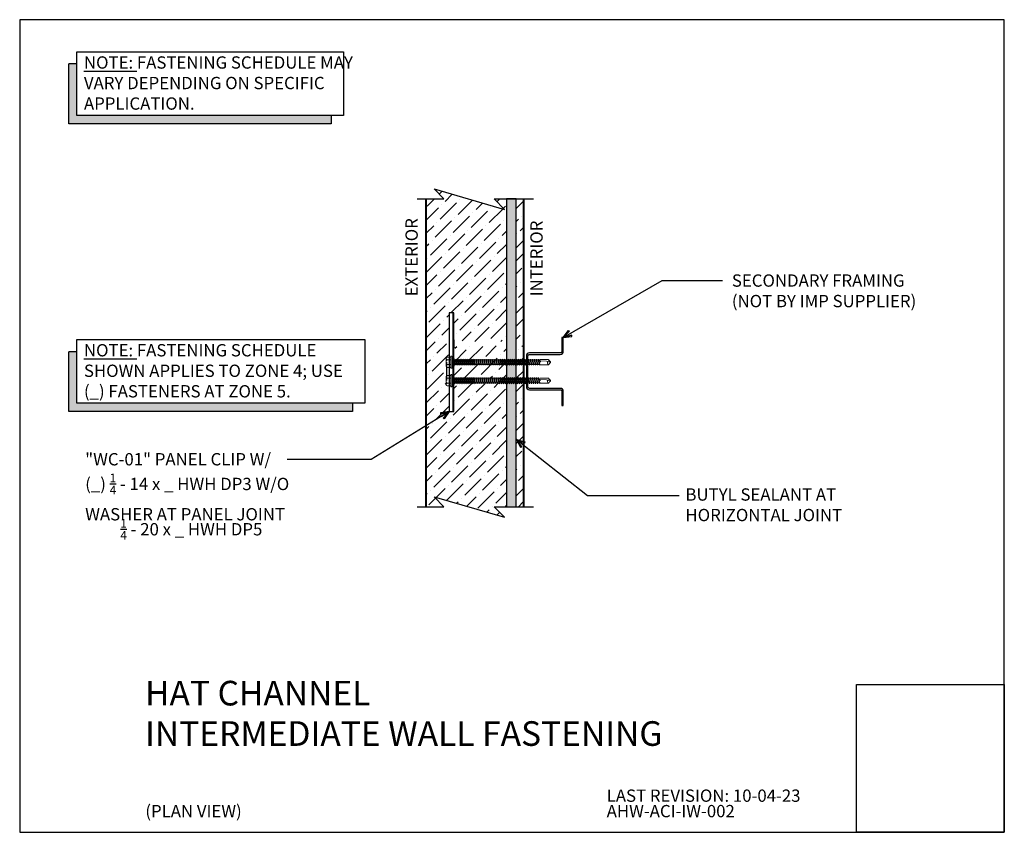
# Model space of a CAD drawing. Units: inches. Extents: x 0 to 40, y -33 to 0.
import ezdxf

# ---------------------------------------------------------------- set-up
doc = ezdxf.new("R2010")
doc.units = ezdxf.units.IN
doc.header["$LTSCALE"] = 0.5
doc.header["$MEASUREMENT"] = 0
doc.layers.get('0').update_dxf_attribs({"linetype": 'CONTINUOUS'})
doc.layers.get('DEFPOINTS').update_dxf_attribs({"color": 252, "linetype": 'CONTINUOUS'})
for name, color, linetype in [('Accessories', 190, 'CONTINUOUS'), ('LiteGauge', 201, 'CONTINUOUS'), ('Panels', 5, 'CONTINUOUS'), ('Polyurethane', 21, 'CONTINUOUS'), ('SEALANT', 4, 'CONTINUOUS'), ('Section Break', 20, 'CONTINUOUS'), ('Text', 7, 'CONTINUOUS')]:
    doc.layers.add(name, color=color, linetype=linetype)
doc.layers.add('fastener', color=4, linetype='CONTINUOUS', lineweight=0)
doc.styles.add('AWIP DETAILS', font='arial.ttf', dxfattribs={"height": 0.5})
doc.styles.get("Standard").update_dxf_attribs({"font": 'arial.ttf'})
doc.dimstyles.new('AWIP DETAILS', dxfattribs={"dimtxt": 0.5, "dimasz": 0.375, "dimexe": 0.375, "dimexo": 0.5, "dimgap": 0.375, "dimtad": 1, "dimdec": 4, "dimzin": 3, "dimdsep": 46, "dimlunit": 4, "dimtxsty": 'Standard', "dimblk": 'HSLASH', "dimcen": 0.125, "dimclrd": 192, "dimclre": 192, "dimclrt": 256, "dimadec": 0, "dimazin": 1, "dimtfac": 0.75, "dimtdec": 4, "dimtofl": 0, "dimtmove": 1, "dimatfit": 3, "dimldrblk": 'ASG-AR10', "dimfxl": 0, "dimfrac": 1, "dimtolj": 1, "dimtzin": 0, "dimarcsym": 0})

# ---------------------------------------------------------------- blocks, each defined once
blk = doc.blocks.new('ASG-AR10')
for p, q in [((-1, 0), (0, 0)), ((-0.875, 0.375), (-0.9375, 0.25)), ((-0.9375, 0.25), (0, 0)), ((-0.9375, -0.25), (0, 0)), ((0, 0), (-0.875, 0.375)), ((0, 0), (-0.875, -0.375)), ((-0.875, -0.375), (-0.9375, -0.25))]:
    blk.add_line(p, q)
blk = doc.blocks.new('HSLASH')
blk.add_line((0, 0), (-1, 0))
at = {"const_width": 0.095515}
blk.add_lwpolyline([(-0.477576, -0.477576), (0.477576, 0.477576)], dxfattribs=at)
blk = doc.blocks.new('*U23')
at = {"ltscale": 0.25}
h = blk.add_hatch(color=8, dxfattribs=at)
h.dxf.hatch_style = 1
h.paths.add_polyline_path([(0, -93.3), (0, -18), (-12, -18), (-12, -105.3), (371.8, -105.3), (371.8, -93.3)])
at = {"color": 8, "ltscale": 0.25}
for p, q in [((0, -18), (-12, -18)), ((371.8, -93.3), (371.8, -105.3))]:
    blk.add_line(p, q, dxfattribs=at)
at = {"ltscale": 0.25}
blk.add_lwpolyline([(0, 0), (389.8, 0), (389.8, -93.3), (0, -93.3)], close=True, dxfattribs=at)
at = {"color": 8, "ltscale": 0.25}
blk.add_lwpolyline([(371.8, -105.3), (-12, -105.3), (-12, -18)], dxfattribs=at)
blk = doc.blocks.new('*U21')
at = {"layer": 'fastener'}
for p, q in [((-0.231, -0.175), (-0.231, 0.181)), ((-0.05, 0.102), (-0.199, 0.102)), ((-0.05, 0.213), (-0.195, 0.213)), ((-0.05, -0.222), (-0.05, 0.228)), ((0, -0.222), (0, 0.228)), ((0, 0.124), (0.03, 0.098)), ((0, 0.124), (0, -0.124)), ((0, 0.116), (0, -0.116)), ((0, 0.106), (0, 0.106)), ((0, -0.099), (0, 0.106)), ((0, -0.099), (0, 0.106)), ((0.03, 0.098), (0.036, -0.098)), ((0.03, 0.098), (0.062, 0.098)), ((0.073, 0.117), (0.062, 0.098)), ((0.103, -0.09), (0.062, 0.098)), ((0.073, 0.117), (0.085, 0.117)), ((0.073, 0.117), (0.114, -0.109)), ((0.085, 0.117), (0.096, 0.098)), ((0.085, 0.117), (0.126, -0.109)), ((0.094, 0.098), (0.144, 0.098)), ((0.137, -0.09), (0.096, 0.098)), ((0.161, 0.128), (0.144, 0.098)), ((0.184, -0.09), (0.144, 0.098)), ((0.161, 0.128), (0.178, 0.098)), ((0.202, -0.12), (0.161, 0.128)), ((0.219, -0.09), (0.178, 0.098)), ((0.178, 0.098), (0.225, 0.098)), ((0.243, 0.128), (0.225, 0.098)), ((0.266, -0.09), (0.225, 0.098)), ((0.283, -0.12), (0.243, 0.128)), ((0.243, 0.128), (0.26, 0.098)), ((0.26, 0.098), (0.307, 0.098)), ((0.301, -0.09), (0.26, 0.098)), ((0.324, 0.128), (0.307, 0.098)), ((0.348, -0.09), (0.307, 0.098)), ((0.365, -0.12), (0.324, 0.128)), ((0.324, 0.128), (0.342, 0.098)), ((0.382, -0.09), (0.342, 0.098)), ((0.342, 0.098), (0.389, 0.098)), ((0.406, 0.128), (0.389, 0.098)), ((0.43, -0.09), (0.389, 0.098)), ((0.447, -0.12), (0.406, 0.128)), ((0.406, 0.128), (0.423, 0.098)), ((0.464, -0.09), (0.423, 0.098)), ((0.423, 0.098), (0.471, 0.098)), ((0.488, 0.128), (0.471, 0.098)), ((0.512, -0.09), (0.471, 0.098)), ((0.529, -0.12), (0.488, 0.128)), ((0.488, 0.128), (0.505, 0.098)), ((0.505, 0.098), (0.552, 0.098)), ((0.546, -0.09), (0.505, 0.098)), ((0.57, 0.128), (0.552, 0.098)), ((0.593, -0.09), (0.552, 0.098)), ((0.61, -0.12), (0.57, 0.128)), ((0.57, 0.128), (0.587, 0.098)), ((0.587, 0.098), (0.634, 0.098)), ((0.628, -0.09), (0.587, 0.098)), ((0.651, 0.128), (0.634, 0.098)), ((0.675, -0.09), (0.634, 0.098)), ((0.692, -0.12), (0.651, 0.128)), ((0.651, 0.128), (0.669, 0.098)), ((0.669, 0.098), (0.716, 0.098)), ((0.709, -0.09), (0.669, 0.098)), ((0.733, 0.128), (0.716, 0.098)), ((0.757, -0.09), (0.716, 0.098)), ((0.774, -0.12), (0.733, 0.128)), ((0.733, 0.128), (0.75, 0.098)), ((0.791, -0.09), (0.75, 0.098)), ((0.75, 0.098), (0.798, 0.098)), ((0.815, 0.128), (0.798, 0.098)), ((0.839, -0.09), (0.798, 0.098)), ((0.856, -0.12), (0.815, 0.128)), ((0.815, 0.128), (0.832, 0.098)), ((0.832, 0.098), (0.879, 0.098)), ((0.873, -0.09), (0.832, 0.098)), ((0.897, 0.128), (0.879, 0.098)), ((0.92, -0.09), (0.879, 0.098)), ((0.937, -0.12), (0.897, 0.128)), ((0.897, 0.128), (0.914, 0.098)), ((0.914, 0.098), (0.961, 0.098)), ((0.955, -0.09), (0.914, 0.098)), ((0.978, 0.128), (0.961, 0.098)), ((1.002, -0.09), (0.961, 0.098)), ((1.019, -0.12), (0.978, 0.128)), ((0.978, 0.128), (0.996, 0.098)), ((0.996, 0.098), (1.043, 0.098)), ((1.036, -0.09), (0.996, 0.098)), ((1.06, 0.128), (1.043, 0.098)), ((1.084, -0.09), (1.043, 0.098)), ((1.101, -0.12), (1.06, 0.128)), ((1.06, 0.128), (1.077, 0.098)), ((1.077, 0.098), (1.125, 0.098)), ((1.118, -0.09), (1.077, 0.098)), ((1.142, 0.128), (1.125, 0.098)), ((1.166, -0.09), (1.125, 0.098)), ((1.183, -0.12), (1.142, 0.128)), ((1.142, 0.128), (1.159, 0.098)), ((1.159, 0.098), (1.206, 0.098)), ((1.2, -0.09), (1.159, 0.098)), ((1.224, 0.128), (1.206, 0.098)), ((1.247, -0.09), (1.206, 0.098)), ((1.265, -0.12), (1.224, 0.128)), ((1.224, 0.128), (1.241, 0.098)), ((1.241, 0.098), (1.288, 0.098)), ((1.282, -0.09), (1.241, 0.098)), ((1.305, 0.128), (1.288, 0.098)), ((1.329, -0.09), (1.288, 0.098)), ((1.346, -0.12), (1.305, 0.128)), ((1.305, 0.128), (1.323, 0.098)), ((1.323, 0.098), (1.37, 0.098)), ((1.363, -0.09), (1.323, 0.098)), ((1.387, 0.128), (1.37, 0.098)), ((1.411, -0.09), (1.37, 0.098)), ((1.428, -0.12), (1.387, 0.128)), ((1.387, 0.128), (1.404, 0.098)), ((1.445, -0.09), (1.404, 0.098)), ((1.404, 0.098), (1.452, 0.098)), ((1.469, 0.128), (1.452, 0.098)), ((1.493, -0.09), (1.452, 0.098)), ((1.51, -0.12), (1.469, 0.128)), ((1.469, 0.128), (1.486, 0.098)), ((1.486, 0.098), (1.533, 0.098)), ((1.527, -0.09), (1.486, 0.098)), ((1.551, 0.128), (1.533, 0.098)), ((1.574, -0.09), (1.533, 0.098)), ((1.592, -0.12), (1.551, 0.128)), ((1.551, 0.128), (1.568, 0.098)), ((1.568, 0.098), (1.615, 0.098)), ((1.609, -0.09), (1.568, 0.098)), ((1.632, 0.128), (1.615, 0.098)), ((1.656, -0.09), (1.615, 0.098)), ((1.673, -0.12), (1.632, 0.128)), ((1.632, 0.128), (1.65, 0.098)), ((1.65, 0.098), (1.697, 0.098)), ((1.69, -0.09), (1.65, 0.098)), ((1.714, 0.128), (1.697, 0.098)), ((1.738, -0.09), (1.697, 0.098)), ((1.755, -0.12), (1.714, 0.128)), ((1.714, 0.128), (1.731, 0.098)), ((1.731, 0.098), (1.779, 0.098)), ((1.772, -0.09), (1.731, 0.098)), ((1.796, 0.128), (1.779, 0.098)), ((1.82, -0.09), (1.779, 0.098)), ((1.837, -0.12), (1.796, 0.128)), ((1.796, 0.128), (1.813, 0.098)), ((1.813, 0.098), (1.86, 0.098)), ((1.854, -0.09), (1.813, 0.098)), ((1.878, 0.128), (1.86, 0.098)), ((1.901, -0.09), (1.86, 0.098)), ((1.919, -0.12), (1.878, 0.128)), ((1.878, 0.128), (1.895, 0.098)), ((1.895, 0.098), (1.942, 0.098)), ((1.936, -0.09), (1.895, 0.098)), ((1.959, 0.128), (1.942, 0.098)), ((1.983, -0.09), (1.942, 0.098)), ((2, -0.12), (1.959, 0.128)), ((1.959, 0.128), (1.977, 0.098)), ((1.977, 0.098), (2.024, 0.098)), ((2.018, -0.09), (1.977, 0.098)), ((2.041, 0.128), (2.024, 0.098)), ((2.065, -0.09), (2.024, 0.098)), ((2.082, -0.12), (2.041, 0.128)), ((2.041, 0.128), (2.058, 0.098)), ((2.058, 0.098), (2.106, 0.098)), ((2.099, -0.09), (2.058, 0.098)), ((2.123, 0.128), (2.106, 0.098)), ((2.147, -0.09), (2.106, 0.098)), ((2.164, -0.12), (2.123, 0.128)), ((2.123, 0.128), (2.14, 0.098)), ((2.14, 0.098), (2.188, 0.098)), ((2.181, -0.09), (2.14, 0.098)), ((2.205, 0.128), (2.188, 0.098)), ((2.228, -0.09), (2.188, 0.098)), ((2.246, -0.12), (2.205, 0.128)), ((2.205, 0.128), (2.222, 0.098)), ((2.222, 0.098), (2.269, 0.098)), ((2.263, -0.09), (2.222, 0.098)), ((2.286, 0.128), (2.269, 0.098)), ((2.31, -0.09), (2.269, 0.098)), ((2.327, -0.12), (2.286, 0.128)), ((2.286, 0.128), (2.304, 0.098)), ((2.304, 0.098), (2.351, 0.098)), ((2.345, -0.09), (2.304, 0.098)), ((2.368, 0.128), (2.351, 0.098)), ((2.392, -0.09), (2.351, 0.098)), ((2.409, -0.12), (2.368, 0.128)), ((2.368, 0.128), (2.385, 0.098)), ((2.385, 0.098), (2.433, 0.098)), ((2.426, -0.09), (2.385, 0.098)), ((2.45, 0.128), (2.433, 0.098)), ((2.474, -0.09), (2.433, 0.098)), ((2.491, -0.12), (2.45, 0.128)), ((2.45, 0.128), (2.467, 0.098)), ((2.467, 0.098), (2.515, 0.098)), ((2.508, -0.09), (2.467, 0.098)), ((2.532, 0.128), (2.515, 0.098)), ((2.555, -0.09), (2.515, 0.098)), ((2.573, -0.12), (2.532, 0.128)), ((2.532, 0.128), (2.549, 0.098)), ((2.549, 0.098), (2.596, 0.098)), ((2.59, -0.09), (2.549, 0.098)), ((2.613, 0.128), (2.596, 0.098)), ((2.637, -0.09), (2.596, 0.098)), ((2.654, -0.12), (2.613, 0.128)), ((2.613, 0.128), (2.631, 0.098)), ((2.631, 0.098), (2.678, 0.098)), ((2.672, -0.09), (2.631, 0.098)), ((2.695, 0.128), (2.678, 0.098)), ((2.719, -0.09), (2.678, 0.098)), ((2.736, -0.12), (2.695, 0.128)), ((2.695, 0.128), (2.712, 0.098)), ((2.712, 0.098), (2.76, 0.098)), ((2.753, -0.09), (2.712, 0.098)), ((2.777, 0.128), (2.76, 0.098)), ((2.801, -0.09), (2.76, 0.098)), ((2.818, -0.12), (2.777, 0.128)), ((2.777, 0.128), (2.794, 0.098)), ((2.794, 0.098), (2.842, 0.098)), ((2.835, -0.09), (2.794, 0.098)), ((2.859, 0.128), (2.842, 0.098)), ((2.882, -0.09), (2.842, 0.098)), ((2.9, -0.12), (2.859, 0.128)), ((2.859, 0.128), (2.876, 0.098)), ((2.876, 0.098), (2.923, 0.098)), ((2.917, -0.09), (2.876, 0.098)), ((2.941, 0.128), (2.923, 0.098)), ((2.964, -0.09), (2.923, 0.098)), ((2.981, -0.12), (2.941, 0.128)), ((2.941, 0.128), (2.958, 0.098)), ((2.958, 0.098), (3.005, 0.098)), ((2.999, -0.09), (2.958, 0.098)), ((3.022, 0.128), (3.005, 0.098)), ((3.046, -0.09), (3.005, 0.098)), ((3.063, -0.12), (3.022, 0.128)), ((3.022, 0.128), (3.039, 0.098)), ((3.039, 0.098), (3.087, 0.098)), ((3.08, -0.09), (3.039, 0.098)), ((3.104, 0.128), (3.087, 0.098)), ((3.128, -0.09), (3.087, 0.098)), ((3.145, -0.12), (3.104, 0.128)), ((3.104, 0.128), (3.121, 0.098)), ((3.121, 0.098), (3.169, 0.098)), ((3.162, -0.09), (3.121, 0.098)), ((3.186, 0.128), (3.169, 0.098)), ((3.209, -0.09), (3.169, 0.098)), ((3.227, -0.12), (3.186, 0.128)), ((3.186, 0.128), (3.203, 0.098)), ((3.244, -0.09), (3.203, 0.098)), ((3.203, 0.098), (3.25, 0.098)), ((3.268, 0.128), (3.25, 0.098)), ((3.291, -0.09), (3.25, 0.098)), ((3.308, -0.12), (3.268, 0.128)), ((3.268, 0.128), (3.285, 0.098)), ((3.326, -0.09), (3.285, 0.098)), ((3.285, 0.098), (3.332, 0.098)), ((3.349, 0.128), (3.332, 0.098)), ((3.373, -0.09), (3.332, 0.098)), ((3.39, -0.12), (3.349, 0.128)), ((3.349, 0.128), (3.366, 0.098)), ((3.407, -0.09), (3.366, 0.098)), ((3.366, 0.098), (3.414, 0.098)), ((3.431, 0.128), (3.414, 0.098)), ((3.455, -0.09), (3.414, 0.098)), ((3.431, 0.128), (3.448, 0.098)), ((3.472, -0.12), (3.431, 0.128)), ((3.489, -0.09), (3.448, 0.098)), ((3.448, 0.098), (3.496, 0.098)), ((3.504, 0.113), (3.496, 0.098)), ((3.537, -0.09), (3.496, 0.098)), ((3.504, 0.113), (3.521, 0.114)), ((3.51, 0.083), (3.504, 0.113)), ((3.545, -0.104), (3.514, 0.061)), ((3.544, -0.102), (3.514, 0.06)), ((3.521, 0.114), (3.525, 0.096)), ((3.521, 0.114), (3.53, 0.098)), ((3.586, 0.1), (3.523, 0.096)), ((3.53, 0.096), (3.53, 0.098)), ((3.587, 0.051), (3.53, 0.053)), ((3.534, 0.053), (3.565, -0.1)), ((3.534, 0.053), (3.566, -0.1)), ((3.572, -0.091), (3.54, 0.052)), ((3.582, 0.11), (3.578, 0.099)), ((3.579, 0.099), (3.579, 0.099)), ((3.582, 0.11), (3.583, 0.109)), ((3.583, 0.109), (3.584, 0.11)), ((3.586, 0.099), (3.584, 0.11)), ((3.585, 0.099), (3.924, 0.106)), ((3.596, 0.106), (3.586, 0.1)), ((3.843, 0.04), (3.587, 0.051)), ((3.6, 0.009), (3.589, 0.05)), ((3.6, 0.009), (3.593, 0.051)), ((3.924, 0.106), (3.596, 0.106)), ((4, 0.003), (3.843, 0.04)), ((3.994, 0.005), (3.924, 0.104)), ((3.963, 0.056), (3.928, 0.107)), ((4, 0.019), (3.963, 0.056)), ((4, -0.012), (4, 0.019)), ((-0.05, -0.096), (-0.199, -0.096)), ((-0.05, -0.207), (-0.195, -0.207)), ((0, -0.124), (0.036, -0.098)), ((0, -0.099), (0, -0.099)), ((0.036, -0.098), (0.091, -0.098)), ((0.091, -0.098), (0.103, -0.09)), ((0.114, -0.109), (0.103, -0.09)), ((0.114, -0.109), (0.126, -0.109)), ((0.126, -0.109), (0.137, -0.09)), ((0.126, -0.109), (0.137, -0.09)), ((0.137, -0.09), (0.184, -0.09)), ((0.202, -0.12), (0.184, -0.09)), ((0.202, -0.12), (0.219, -0.09)), ((0.219, -0.09), (0.266, -0.09)), ((0.283, -0.12), (0.266, -0.09)), ((0.283, -0.12), (0.301, -0.09)), ((0.301, -0.09), (0.348, -0.09)), ((0.365, -0.12), (0.348, -0.09)), ((0.365, -0.12), (0.382, -0.09)), ((0.382, -0.09), (0.43, -0.09)), ((0.447, -0.12), (0.43, -0.09)), ((0.447, -0.12), (0.464, -0.09)), ((0.464, -0.09), (0.512, -0.09)), ((0.529, -0.12), (0.512, -0.09)), ((0.529, -0.12), (0.546, -0.09)), ((0.546, -0.09), (0.593, -0.09)), ((0.61, -0.12), (0.593, -0.09)), ((0.61, -0.12), (0.628, -0.09)), ((0.628, -0.09), (0.675, -0.09)), ((0.692, -0.12), (0.675, -0.09)), ((0.692, -0.12), (0.709, -0.09)), ((0.709, -0.09), (0.757, -0.09)), ((0.774, -0.12), (0.757, -0.09)), ((0.774, -0.12), (0.791, -0.09)), ((0.791, -0.09), (0.839, -0.09)), ((0.856, -0.12), (0.839, -0.09)), ((0.856, -0.12), (0.873, -0.09)), ((0.873, -0.09), (0.92, -0.09)), ((0.937, -0.12), (0.92, -0.09)), ((0.937, -0.12), (0.955, -0.09)), ((0.955, -0.09), (1.002, -0.09)), ((1.019, -0.12), (1.002, -0.09)), ((1.019, -0.12), (1.036, -0.09)), ((1.036, -0.09), (1.084, -0.09)), ((1.101, -0.12), (1.084, -0.09)), ((1.101, -0.12), (1.118, -0.09)), ((1.118, -0.09), (1.166, -0.09)), ((1.183, -0.12), (1.166, -0.09)), ((1.183, -0.12), (1.2, -0.09)), ((1.2, -0.09), (1.247, -0.09)), ((1.265, -0.12), (1.247, -0.09)), ((1.265, -0.12), (1.282, -0.09)), ((1.282, -0.09), (1.329, -0.09)), ((1.346, -0.12), (1.329, -0.09)), ((1.346, -0.12), (1.363, -0.09)), ((1.363, -0.09), (1.411, -0.09)), ((1.428, -0.12), (1.411, -0.09)), ((1.428, -0.12), (1.445, -0.09)), ((1.445, -0.09), (1.493, -0.09)), ((1.51, -0.12), (1.493, -0.09)), ((1.51, -0.12), (1.527, -0.09)), ((1.527, -0.09), (1.574, -0.09)), ((1.592, -0.12), (1.574, -0.09)), ((1.592, -0.12), (1.609, -0.09)), ((1.609, -0.09), (1.656, -0.09)), ((1.673, -0.12), (1.656, -0.09)), ((1.673, -0.12), (1.69, -0.09)), ((1.69, -0.09), (1.738, -0.09)), ((1.755, -0.12), (1.738, -0.09)), ((1.755, -0.12), (1.772, -0.09)), ((1.772, -0.09), (1.82, -0.09)), ((1.837, -0.12), (1.82, -0.09)), ((1.837, -0.12), (1.854, -0.09)), ((1.854, -0.09), (1.901, -0.09)), ((1.919, -0.12), (1.901, -0.09)), ((1.919, -0.12), (1.936, -0.09)), ((1.936, -0.09), (1.983, -0.09)), ((2, -0.12), (1.983, -0.09)), ((2, -0.12), (2.018, -0.09)), ((2.018, -0.09), (2.065, -0.09)), ((2.082, -0.12), (2.065, -0.09)), ((2.082, -0.12), (2.099, -0.09)), ((2.099, -0.09), (2.147, -0.09)), ((2.164, -0.12), (2.147, -0.09)), ((2.164, -0.12), (2.181, -0.09)), ((2.181, -0.09), (2.228, -0.09)), ((2.246, -0.12), (2.228, -0.09)), ((2.246, -0.12), (2.263, -0.09)), ((2.263, -0.09), (2.31, -0.09)), ((2.327, -0.12), (2.31, -0.09)), ((2.327, -0.12), (2.345, -0.09)), ((2.345, -0.09), (2.392, -0.09)), ((2.409, -0.12), (2.392, -0.09)), ((2.409, -0.12), (2.426, -0.09)), ((2.426, -0.09), (2.474, -0.09)), ((2.491, -0.12), (2.474, -0.09)), ((2.491, -0.12), (2.508, -0.09)), ((2.508, -0.09), (2.555, -0.09)), ((2.573, -0.12), (2.555, -0.09)), ((2.573, -0.12), (2.59, -0.09)), ((2.59, -0.09), (2.637, -0.09)), ((2.654, -0.12), (2.637, -0.09)), ((2.654, -0.12), (2.672, -0.09)), ((2.672, -0.09), (2.719, -0.09)), ((2.736, -0.12), (2.719, -0.09)), ((2.736, -0.12), (2.753, -0.09)), ((2.753, -0.09), (2.801, -0.09)), ((2.818, -0.12), (2.801, -0.09)), ((2.818, -0.12), (2.835, -0.09)), ((2.835, -0.09), (2.882, -0.09)), ((2.9, -0.12), (2.882, -0.09)), ((2.9, -0.12), (2.917, -0.09)), ((2.917, -0.09), (2.964, -0.09)), ((2.981, -0.12), (2.964, -0.09)), ((2.981, -0.12), (2.999, -0.09)), ((2.999, -0.09), (3.046, -0.09)), ((3.063, -0.12), (3.046, -0.09)), ((3.063, -0.12), (3.08, -0.09)), ((3.08, -0.09), (3.128, -0.09)), ((3.145, -0.12), (3.128, -0.09)), ((3.145, -0.12), (3.162, -0.09)), ((3.162, -0.09), (3.209, -0.09)), ((3.227, -0.12), (3.209, -0.09)), ((3.227, -0.12), (3.244, -0.09)), ((3.244, -0.09), (3.291, -0.09)), ((3.308, -0.12), (3.291, -0.09)), ((3.308, -0.12), (3.326, -0.09)), ((3.326, -0.09), (3.373, -0.09)), ((3.39, -0.12), (3.373, -0.09)), ((3.39, -0.12), (3.407, -0.09)), ((3.407, -0.09), (3.455, -0.09)), ((3.472, -0.12), (3.455, -0.09)), ((3.472, -0.12), (3.489, -0.09)), ((3.489, -0.09), (3.537, -0.09)), ((3.545, -0.104), (3.537, -0.09)), ((3.543, -0.102), (3.544, -0.102)), ((3.545, -0.104), (3.566, -0.1)), ((3.565, -0.1), (3.566, -0.1)), ((3.572, -0.091), (3.566, -0.1)), ((3.572, -0.091), (3.58, -0.1)), ((3.58, -0.1), (3.929, -0.1)), ((3.963, -0.049), (3.929, -0.098)), ((4, -0.012), (3.963, -0.049))]:
    blk.add_line(p, q, dxfattribs=at)
for centre, radius, start, end in [((-0.191, 0.173), 0.0401, 95.2607, 168.6493), ((-0.15, 0.191), 0.101, 217.3832, 241.1822), ((-0.15, 0.014), 0.101, 118.8178, 142.6168), ((-0.025, 0.228), 0.025, 90, 179.9983), ((-0.025, 0.228), 0.025, 359.9983, 90), ((3.53, 0.075), 0.0223, 110.158, 268.8807), ((3.957, -0.029), 0.0762, 134.1776, 244.5521), ((-0.15, -0.007), 0.101, 217.3832, 241.1822), ((-0.15, -0.184), 0.101, 118.8178, 142.6168), ((-0.191, -0.167), 0.0401, 191.3507, 264.7393), ((-0.025, -0.222), 0.025, 179.9983, 270), ((-0.025, -0.222), 0.025, 270, 359.9983)]:
    blk.add_arc(centre, radius, start, end, dxfattribs=at)
blk = doc.blocks.new('wc01')
at = {"layer": 'Accessories'}
for points in [[(-0.189, 2), (-0.189, -2), (0, -2), (0, 2)], [(-0.031, 0.906), (0, 0.906), (0, 0.594), (-0.031, 0.594)], [(-0.031, 0.156), (0, 0.156), (0, -0.156), (-0.031, -0.156)], [(-0.031, -0.594), (0, -0.594), (0, -0.906), (-0.031, -0.906)]]:
    blk.add_lwpolyline(points, close=True, dxfattribs=at)
blk.add_lwpolyline([(-0.031, -2), (-0.031, 2)], dxfattribs=at)
blk = doc.blocks.new('*U22')
at = {"ltscale": 0.25}
h = blk.add_hatch(color=8, dxfattribs=at)
h.dxf.hatch_style = 1
h.paths.add_polyline_path([(0, -93.3), (0, -18), (-12, -18), (-12, -105.3), (403.3, -105.3), (403.3, -93.3)])
at = {"color": 8, "ltscale": 0.25}
for p, q in [((0, -18), (-12, -18)), ((403.3, -93.3), (403.3, -105.3))]:
    blk.add_line(p, q, dxfattribs=at)
at = {"ltscale": 0.25}
blk.add_lwpolyline([(0, 0), (421.3, 0), (421.3, -93.3), (0, -93.3)], close=True, dxfattribs=at)
at = {"color": 8, "ltscale": 0.25}
blk.add_lwpolyline([(403.3, -105.3), (-12, -105.3), (-12, -18)], dxfattribs=at)

msp = doc.modelspace()

# ---------------------------------------------------------------- hatches: boundary and pattern name
at = {"layer": 'Polyurethane'}
h = msp.add_hatch(dxfattribs=at)
h.set_pattern_fill('ANSI36', color=256, scale=3, style=0)
h.set_pattern_definition([(45, (306.77614, 153.2469), (0.1988738, 0.72920387), [0.9375, -0.1875, 0, -0.1875])])
h.paths.add_polyline_path([(19.778, -13.251), (19.744, -13.251), (19.727, -13.281), (19.71, -13.251), (19.663, -13.251), (19.645, -13.281), (19.628, -13.251), (19.581, -13.251), (19.564, -13.281), (19.547, -13.251), (19.499, -13.251), (19.482, -13.281), (19.465, -13.251), (19.417, -13.251), (19.4, -13.281), (19.383, -13.251), (19.336, -13.251), (19.318, -13.281), (19.301, -13.251), (19.254, -13.251), (19.237, -13.281), (19.22, -13.251), (19.172, -13.251), (19.155, -13.281), (19.138, -13.251), (19.09, -13.251), (19.073, -13.281), (19.056, -13.251), (19.009, -13.251), (18.991, -13.281), (18.974, -13.251), (18.927, -13.251), (18.91, -13.281), (18.892, -13.251), (18.845, -13.251), (18.828, -13.281), (18.811, -13.251), (18.763, -13.251), (18.746, -13.281), (18.729, -13.251), (18.682, -13.251), (18.664, -13.281), (18.647, -13.251), (18.6, -13.251), (18.583, -13.281), (18.565, -13.251), (18.518, -13.251), (18.501, -13.281), (18.484, -13.251), (18.436, -13.251), (18.419, -13.281), (18.402, -13.251), (18.355, -13.251), (18.337, -13.281), (18.32, -13.251), (18.273, -13.251), (18.256, -13.281), (18.238, -13.251), (18.191, -13.251), (18.174, -13.281), (18.157, -13.251), (18.109, -13.251), (18.092, -13.281), (18.075, -13.251), (18.028, -13.251), (18.01, -13.281), (17.993, -13.251), (17.946, -13.251), (17.929, -13.281), (17.911, -13.251), (17.864, -13.251), (17.847, -13.281), (17.83, -13.251), (17.782, -13.251), (17.765, -13.281), (17.748, -13.251), (17.701, -13.251), (17.683, -13.281), (17.666, -13.251), (17.637, -13.272), (17.637, -13.318), (17.637, -14.544), (17.649, -14.544), (17.66, -14.563), (17.707, -14.563), (17.724, -14.533), (17.741, -14.563), (17.789, -14.563), (17.806, -14.533), (17.823, -14.563), (17.871, -14.563), (17.888, -14.533), (17.905, -14.563), (17.952, -14.563), (17.969, -14.533), (17.987, -14.563), (18.034, -14.563), (18.051, -14.533), (18.068, -14.563), (18.116, -14.563), (18.133, -14.533), (18.15, -14.563), (18.198, -14.563), (18.215, -14.533), (18.232, -14.563), (18.279, -14.563), (18.297, -14.533), (18.314, -14.563), (18.361, -14.563), (18.378, -14.533), (18.395, -14.563), (18.443, -14.563), (18.46, -14.533), (18.477, -14.563), (18.525, -14.563), (18.542, -14.533), (18.559, -14.563), (18.606, -14.563), (18.624, -14.533), (18.641, -14.563), (18.688, -14.563), (18.705, -14.533), (18.722, -14.563), (18.77, -14.563), (18.787, -14.533), (18.804, -14.563), (18.852, -14.563), (18.869, -14.533), (18.886, -14.563), (18.933, -14.563), (18.951, -14.533), (18.968, -14.563), (19.015, -14.563), (19.032, -14.533), (19.05, -14.563), (19.097, -14.563), (19.114, -14.533), (19.131, -14.563), (19.179, -14.563), (19.196, -14.533), (19.213, -14.563), (19.26, -14.563), (19.278, -14.533), (19.295, -14.563), (19.342, -14.563), (19.359, -14.533), (19.377, -14.563), (19.424, -14.563), (19.441, -14.533), (19.458, -14.563), (19.506, -14.563), (19.523, -14.533), (19.54, -14.563), (19.587, -14.563), (19.605, -14.533), (19.622, -14.563), (19.669, -14.563), (19.686, -14.533), (19.704, -14.563), (19.751, -14.563), (19.778, -14.516)], flags=17)
h.paths.add_polyline_path([(19.778, -7.278), (19.27, -7.278), (19.69, -7.708), (16.843, -6.871), (17.23, -7.278), (16.518, -7.278), (16.518, -19.778), (17.23, -19.778), (16.843, -19.371), (19.69, -20.208), (19.27, -19.778), (19.778, -19.778), (19.778, -14.751), (19.744, -14.751), (19.727, -14.781), (19.71, -14.751), (19.663, -14.751), (19.645, -14.781), (19.628, -14.751), (19.581, -14.751), (19.564, -14.781), (19.547, -14.751), (19.499, -14.751), (19.482, -14.781), (19.465, -14.751), (19.417, -14.751), (19.4, -14.781), (19.383, -14.751), (19.336, -14.751), (19.318, -14.781), (19.301, -14.751), (19.254, -14.751), (19.237, -14.781), (19.22, -14.751), (19.172, -14.751), (19.155, -14.781), (19.138, -14.751), (19.09, -14.751), (19.073, -14.781), (19.056, -14.751), (19.009, -14.751), (18.991, -14.781), (18.974, -14.751), (18.927, -14.751), (18.91, -14.781), (18.892, -14.751), (18.845, -14.751), (18.828, -14.781), (18.811, -14.751), (18.763, -14.751), (18.746, -14.781), (18.729, -14.751), (18.682, -14.751), (18.664, -14.781), (18.647, -14.751), (18.6, -14.751), (18.583, -14.781), (18.565, -14.751), (18.518, -14.751), (18.501, -14.781), (18.484, -14.751), (18.436, -14.751), (18.419, -14.781), (18.402, -14.751), (18.355, -14.751), (18.337, -14.781), (18.32, -14.751), (18.273, -14.751), (18.256, -14.781), (18.238, -14.751), (18.191, -14.751), (18.174, -14.781), (18.157, -14.751), (18.109, -14.751), (18.092, -14.781), (18.075, -14.751), (18.028, -14.751), (18.01, -14.781), (17.993, -14.751), (17.946, -14.751), (17.929, -14.781), (17.911, -14.751), (17.864, -14.751), (17.847, -14.781), (17.83, -14.751), (17.782, -14.751), (17.765, -14.781), (17.748, -14.751), (17.701, -14.751), (17.683, -14.781), (17.666, -14.751), (17.637, -14.772), (17.637, -14.818), (17.637, -15.911), (17.447, -15.911), (17.447, -14.868), (17.376, -14.868, -0.383414), (17.333, -14.836), (17.333, -14.496, -0.445699), (17.368, -14.448), (17.447, -14.448), (17.447, -13.368), (17.376, -13.368, -0.383414), (17.333, -13.336), (17.333, -12.996, -0.445699), (17.368, -12.948), (17.447, -12.948), (17.447, -11.911), (17.637, -11.911), (17.637, -13.044), (17.649, -13.044), (17.66, -13.063), (17.707, -13.063), (17.724, -13.033), (17.741, -13.063), (17.789, -13.063), (17.806, -13.033), (17.823, -13.063), (17.871, -13.063), (17.888, -13.033), (17.905, -13.063), (17.952, -13.063), (17.969, -13.033), (17.987, -13.063), (18.034, -13.063), (18.051, -13.033), (18.068, -13.063), (18.116, -13.063), (18.133, -13.033), (18.15, -13.063), (18.198, -13.063), (18.215, -13.033), (18.232, -13.063), (18.279, -13.063), (18.297, -13.033), (18.314, -13.063), (18.361, -13.063), (18.378, -13.033), (18.395, -13.063), (18.443, -13.063), (18.46, -13.033), (18.477, -13.063), (18.525, -13.063), (18.542, -13.033), (18.559, -13.063), (18.606, -13.063), (18.624, -13.033), (18.641, -13.063), (18.688, -13.063), (18.705, -13.033), (18.722, -13.063), (18.77, -13.063), (18.787, -13.033), (18.804, -13.063), (18.852, -13.063), (18.869, -13.033), (18.886, -13.063), (18.933, -13.063), (18.951, -13.033), (18.968, -13.063), (19.015, -13.063), (19.032, -13.033), (19.05, -13.063), (19.097, -13.063), (19.114, -13.033), (19.131, -13.063), (19.179, -13.063), (19.196, -13.033), (19.213, -13.063), (19.26, -13.063), (19.278, -13.033), (19.295, -13.063), (19.342, -13.063), (19.359, -13.033), (19.377, -13.063), (19.424, -13.063), (19.441, -13.033), (19.458, -13.063), (19.506, -13.063), (19.523, -13.033), (19.54, -13.063), (19.587, -13.063), (19.605, -13.033), (19.622, -13.063), (19.669, -13.063), (19.686, -13.033), (19.704, -13.063), (19.751, -13.063), (19.778, -13.016)])
h.paths.add_polyline_path([(20.455, -7.278), (20.172, -7.278), (20.172, -13.024), (20.194, -13.063), (20.241, -13.063), (20.259, -13.033), (20.276, -13.063), (20.323, -13.063), (20.34, -13.033), (20.358, -13.063), (20.405, -13.063), (20.422, -13.033), (20.439, -13.063), (20.455, -13.063)])
h.paths.add_polyline_path([(20.455, -13.267), (20.446, -13.251), (20.398, -13.251), (20.381, -13.281), (20.364, -13.251), (20.317, -13.251), (20.3, -13.281), (20.282, -13.251), (20.235, -13.251), (20.218, -13.281), (20.201, -13.251), (20.172, -13.251), (20.172, -14.524), (20.194, -14.563), (20.241, -14.563), (20.259, -14.533), (20.276, -14.563), (20.323, -14.563), (20.34, -14.533), (20.358, -14.563), (20.405, -14.563), (20.422, -14.533), (20.439, -14.563), (20.455, -14.563)])
h.paths.add_polyline_path([(20.455, -14.563), (20.439, -14.563), (20.422, -14.533), (20.405, -14.563), (20.358, -14.563), (20.34, -14.533), (20.323, -14.563), (20.276, -14.563), (20.259, -14.533), (20.241, -14.563), (20.172, -14.563), (20.172, -19.778), (20.455, -19.778)])
at = {"layer": 'SEALANT'}
h = msp.add_hatch(dxfattribs=at)
h.set_pattern_fill('AR-SAND', color=4, scale=0.03125, angle=90, style=0)
h.set_pattern_definition([(127.5, (380.63041, 109.65985), (-0.060213243, -0.0019685424), [0, -0.0475, 0, -0.053125, 0, -0.05078125]), (97.5, (380.63041, 109.65985), (-0.088192065, 0.055305522), [0, -0.025625, 0, -0.0428125, 0, -0.01640625]), (57.5, (380.63041, 109.62141), (-0.0001768454, 0.097316933), [0, -0.015625, 0, -0.05625, 0, -0.0734375]), (47.5, (380.63041, 109.62141), (-0.027427361, 0.093941456), [0, -0.0078125, 0, -0.036875, 0, -0.0421875])])
h.paths.add_polyline_path([(20.172, -19.778), (20.172, -7.278), (19.778, -7.278), (19.778, -19.778)])

# ---------------------------------------------------------------- linework, layer by layer
at = {"layer": 'DEFPOINTS'}
msp.add_line((17.333, -13.908), (17.333, -14.658), dxfattribs=at)
at = {"layer": 'DEFPOINTS', "color": 40}
msp.add_lwpolyline([(0, 0), (0, -33), (40, -33), (40, 0)], close=True, dxfattribs=at)
at = {"layer": 'DEFPOINTS'}
msp.add_lwpolyline([(40, -33), (34, -33), (34, -27), (40, -27)], close=True, dxfattribs=at)
at = {"layer": 'LiteGauge'}
msp.add_lwpolyline([(22.083, -15.661), (22.083, -15.096, 0.414214), (21.958, -14.971), (20.708, -14.971, -0.414214), (20.646, -14.908), (20.646, -13.658, -0.414214), (20.708, -13.596), (21.958, -13.596, 0.414214), (22.083, -13.471), (22.083, -12.911), (22.021, -12.911), (22.021, -13.483, -0.414214), (21.971, -13.533), (20.708, -13.533, 0.414214), (20.583, -13.658), (20.583, -14.908, 0.414214), (20.708, -15.033), (21.971, -15.033, -0.414214), (22.021, -15.083), (22.021, -15.661)], format="xyb", close=True, dxfattribs=at)
at = {"layer": 'Panels'}
for points in [[(16.487, -7.278), (16.487, -19.778)], [(16.518, -7.278), (16.518, -19.778)], [(20.455, -7.278), (20.455, -19.778)], [(20.487, -7.278), (20.487, -19.778)]]:
    msp.add_lwpolyline(points, dxfattribs=at)
at = {"layer": 'SEALANT', "color": 4}
msp.add_lwpolyline([(20.172, -19.778), (20.172, -7.278), (19.778, -7.278), (19.778, -19.778)], close=True, dxfattribs=at)
at = {"layer": 'Section Break'}
for points in [[(16.149, -7.278), (17.23, -7.278), (16.843, -6.871), (19.69, -7.708), (19.27, -7.278), (20.874, -7.278)], [(16.149, -19.778), (17.23, -19.778), (16.843, -19.371), (19.69, -20.208), (19.27, -19.778), (20.874, -19.778)]]:
    msp.add_lwpolyline(points, dxfattribs=at)

# ---------------------------------------------------------------- block references
at = {"layer": 'Accessories'}
msp.add_blockref('wc01', (17.637, -13.911), dxfattribs=at)
at = {"layer": 'DEFPOINTS', "xscale": 0.02777777777777778, "yscale": 0.02777777777777778, "zscale": 0.02777777777777778}
msp.add_blockref('*U22', (2.324, -12.985), dxfattribs=at)
at = {"layer": 'fastener'}
for p in [(17.563, -13.911), (17.563, -14.661)]:
    msp.add_blockref('*U21', p, dxfattribs=at)
at = {"layer": 'Text', "xscale": 0.02777777777777778, "yscale": 0.02777777777777778, "zscale": 0.02777777777777778}
msp.add_blockref('*U23', (2.324, -1.299), dxfattribs=at)

# ---------------------------------------------------------------- texts
at = {"layer": 'DEFPOINTS'}
for s, height, p in [('HAT CHANNEL', 1, (5.093, -27.849)), ('LAST REVISION: 10-04-23', 0.5, (23.847, -31.762)), ('AHW-ACI-IW-002', 0.5, (23.847, -32.39))]:
    msp.add_text(s, height=height, dxfattribs=at).set_placement(p)
at = {"layer": 'DEFPOINTS', "insert": (2.61, -13.174), "char_height": 0.5, "width": 11.00028, "attachment_point": 1, "style": 'AWIP DETAILS'}
msp.add_mtext('\\A1;{\\LNOTE:} FASTENING SCHEDULE SHOWN APPLIES TO ZONE 4; USE (_) FASTENERS AT ZONE 5.', dxfattribs=at)
at = {"layer": 'DEFPOINTS', "insert": (4.089, -20.273), "char_height": 0.5, "attachment_point": 1, "style": 'AWIP DETAILS'}
msp.add_mtext_dynamic_manual_height_columns('\\A1;{\\H0.7x;\\S1/4;} - 20 x _ HWH DP5', width=8.14836, gutter_width=2.5, heights=[0], dxfattribs=at)
at = {"layer": 'Text'}
msp.add_text('(PLAN VIEW)', height=0.5, dxfattribs=at).set_placement((5.104, -32.39))
at = {"layer": 'Text', "char_height": 0.5, "attachment_point": 1, "style": 'AWIP DETAILS'}
for s, insert, width in [('\\A1;{\\LNOTE:} FASTENING SCHEDULE MAY VARY DEPENDING ON SPECIFIC APPLICATION.', (2.61, -1.488), 11.00028), ('SECONDARY FRAMING\\P(NOT BY IMP SUPPLIER)', (28.932, -10.343), 8.60019)]:
    msp.add_mtext(s, dxfattribs=dict(at, insert=insert, width=width))
at = {"layer": 'Text', "char_height": 0.5, "attachment_point": 1, "rotation": 90, "style": 'AWIP DETAILS'}
for s, insert in [('EXTERIOR', (15.671, -11.235)), ('INTERIOR', (20.745, -11.235))]:
    msp.add_mtext_dynamic_manual_height_columns(s, width=3.77019, gutter_width=2.5, heights=[0], dxfattribs=dict(at, insert=insert))
at = {"layer": 'Text', "attachment_point": 1, "style": 'AWIP DETAILS'}
for s, width, heights, insert, char_height in [('\\A1;"WC-01" PANEL CLIP W/\\P(_) {\\H0.7x;\\S1/4;} - 14 x _ HWH DP3 W/O WASHER AT PANEL JOINT', 10.34285, [0], (2.661, -17.6), 0.5), ('BUTYL SEALANT AT HORIZONTAL JOINT', 8.62695, [0], (27.047, -19.032), 0.5), ('  ^IINTERMEDIATE WALL FASTENING', 35.30814, [3.123], (1.092, -28.489), 1)]:
    msp.add_mtext_dynamic_manual_height_columns(s, width=width, gutter_width=2.5, heights=heights, dxfattribs=dict(at, insert=insert, char_height=char_height))

# ---------------------------------------------------------------- leaders
at = {"layer": 'Text', "annotation_type": 0, "has_hookline": 1, "hookline_direction": 0, "text_width": 8.083}
msp.add_leader([(22.083, -12.911), (26.097, -10.593), (28.557, -10.593)], dimstyle='AWIP DETAILS', override={"dimgap": 0.375, "dimtad": 0}, dxfattribs=at)
at = {"layer": 'Text'}
for points, override in [([(17.447, -15.911), (14.281, -17.865), (10.861, -17.865)], {"dimgap": 0.375, "dimtad": 0}), ([(20.177, -17.053), (23.066, -19.323), (26.796, -19.323)], {"dimtad": 0})]:
    msp.add_leader(points, dimstyle='AWIP DETAILS', override=override, dxfattribs=at)

doc.saveas('drawing.dxf')
